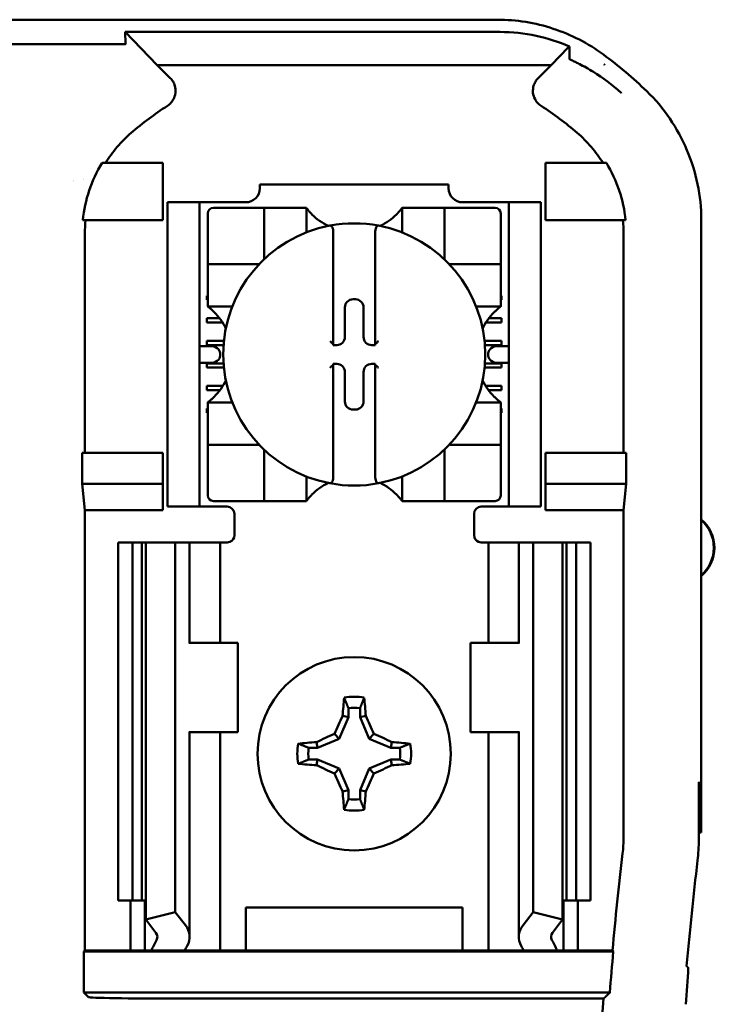
# Model space of a CAD drawing. Units: inches. Extents: x 3 to 151, y 2 to 117.
# Drawn here: x 76 to 77, y 64 to 65 of the extents above; entities that cross this region are included whole.
import ezdxf

# ---------------------------------------------------------------- set-up
doc = ezdxf.new("R2010")
doc.units = ezdxf.units.IN
doc.header["$LTSCALE"] = 7
doc.header["$MEASUREMENT"] = 0
doc.layers.add('Visible (ANSI)', color=7, linetype='Continuous', lineweight=50)

msp = doc.modelspace()

# ---------------------------------------------------------------- linework, layer by layer
at = {"layer": 'Visible (ANSI)'}
for p, q in [((74.3965, 65.2825), (76.5468, 65.2825)), ((76.0272, 65.2488), (76.0263, 65.2654)), ((76.5504, 65.2654), (76.0263, 65.2654)), ((76.0263, 65.2654), (76.0713, 65.2192)), ((76.023, 65.2481), (75.7952, 65.2481)), ((76.6219, 65.2192), (76.6457, 65.2435)), ((76.0713, 65.2192), (76.6219, 65.2192)), ((76.0713, 65.2192), (76.0896, 65.2009)), ((76.6036, 65.2009), (76.6219, 65.2192)), ((76.6958, 65.2199), (76.6958, 65.2199)), ((76.6966, 65.2199), (76.6958, 65.2199)), ((76.6966, 65.2193), (76.6966, 65.2199)), ((76.0791, 65.0825), (75.9943, 65.0825)), ((76.0791, 65.0025), (76.0791, 65.0825)), ((76.6141, 65.0825), (76.699, 65.0825)), ((76.6141, 65.0025), (76.6141, 65.0825)), ((76.2147, 65.0525), (76.4785, 65.0525)), ((76.2147, 65.0525), (76.2147, 65.0472)), ((76.4785, 65.0472), (76.4785, 65.0525)), ((76.0856, 65.0175), (76.0856, 65.0275)), ((76.1306, 65.0275), (76.0856, 65.0275)), ((76.1306, 65.0275), (76.1306, 65.0175)), ((76.1406, 65.0275), (76.1306, 65.0275)), ((76.195, 65.0275), (76.1406, 65.0275)), ((76.5526, 65.0275), (76.4982, 65.0275)), ((76.5626, 65.0275), (76.5526, 65.0275)), ((76.5626, 65.0175), (76.5626, 65.0275)), ((76.6076, 65.0275), (76.5626, 65.0275)), ((76.6076, 65.0275), (76.6076, 65.0175)), ((76.0856, 65.0175), (76.0856, 64.6125)), ((76.1306, 65.0175), (76.1306, 64.6125)), ((76.1419, 65.0119), (76.1419, 64.9489)), ((76.2128, 65.0197), (76.1498, 65.0197)), ((76.2128, 65.0197), (76.2206, 65.0197)), ((76.2206, 64.9489), (76.2206, 65.0197)), ((76.2285, 65.0197), (76.2206, 65.0197)), ((76.2285, 65.0197), (76.2718, 65.0197)), ((76.2797, 65.0197), (76.2718, 65.0197)), ((76.2797, 65.0197), (76.2797, 64.9854)), ((76.4136, 64.9854), (76.4136, 65.0197)), ((76.4136, 65.0197), (76.4214, 65.0197)), ((76.4214, 65.0197), (76.4647, 65.0197)), ((76.4726, 65.0197), (76.4647, 65.0197)), ((76.4726, 65.0197), (76.4726, 64.9489)), ((76.4726, 65.0197), (76.4805, 65.0197)), ((76.5435, 65.0197), (76.4805, 65.0197)), ((76.5513, 64.9489), (76.5513, 65.0119)), ((76.5626, 65.0175), (76.5626, 64.6125)), ((76.6076, 65.0175), (76.6076, 64.6125)), ((75.9674, 65.0025), (76.0791, 65.0025)), ((76.7259, 65.0025), (76.6141, 65.0025)), ((76.8316, 65.0031), (76.8316, 64.1475)), ((75.9702, 64.9838), (75.9702, 64.6775)), ((76.3171, 64.9869), (76.3171, 64.8296)), ((76.3761, 64.8296), (76.3761, 64.9869)), ((76.723, 64.6775), (76.723, 64.9838)), ((76.1419, 64.941), (76.1419, 64.9489)), ((76.5513, 64.9489), (76.5513, 64.941)), ((76.1419, 64.941), (76.2128, 64.941)), ((76.1419, 64.941), (76.1419, 64.9331)), ((76.1419, 64.8898), (76.1419, 64.9331)), ((76.4805, 64.941), (76.5513, 64.941)), ((76.5513, 64.9331), (76.5513, 64.941)), ((76.5513, 64.9331), (76.5513, 64.8898)), ((76.1406, 64.897), (76.1419, 64.897)), ((76.1406, 64.8911), (76.1406, 64.897)), ((76.1419, 64.8911), (76.1406, 64.8911)), ((76.1419, 64.8819), (76.1419, 64.8898)), ((76.345, 64.892), (76.3483, 64.892)), ((76.5513, 64.897), (76.5526, 64.897)), ((76.5526, 64.8911), (76.5513, 64.8911)), ((76.5513, 64.8819), (76.5513, 64.8898)), ((76.5526, 64.897), (76.5526, 64.8911)), ((76.1762, 64.8819), (76.1419, 64.8819)), ((76.3336, 64.8395), (76.3336, 64.8806)), ((76.3597, 64.8806), (76.3597, 64.8395)), ((76.5513, 64.8819), (76.517, 64.8819)), ((76.1406, 64.8655), (76.1584, 64.8655)), ((76.1406, 64.8596), (76.1406, 64.8655)), ((76.1625, 64.8596), (76.1406, 64.8596)), ((76.5526, 64.8596), (76.5308, 64.8596)), ((76.5348, 64.8655), (76.5526, 64.8655)), ((76.5526, 64.8655), (76.5526, 64.8596)), ((76.1406, 64.834), (76.1645, 64.834)), ((76.1406, 64.8281), (76.1406, 64.834)), ((76.5287, 64.834), (76.5526, 64.834)), ((76.5526, 64.834), (76.5526, 64.8281)), ((76.1451, 64.8268), (76.1306, 64.8268)), ((76.164, 64.8281), (76.1406, 64.8281)), ((76.3171, 64.8296), (76.3171, 64.8281)), ((76.3171, 64.8281), (76.3222, 64.8281)), ((76.3711, 64.8281), (76.3761, 64.8281)), ((76.3761, 64.8281), (76.3761, 64.8296)), ((76.5526, 64.8281), (76.5292, 64.8281)), ((76.5626, 64.8268), (76.5481, 64.8268)), ((76.1593, 64.8168), (76.1593, 64.8132)), ((76.534, 64.8132), (76.534, 64.8168)), ((76.1306, 64.8032), (76.1451, 64.8032)), ((76.1406, 64.8025), (76.164, 64.8025)), ((76.1406, 64.7966), (76.1406, 64.8025)), ((76.1645, 64.7966), (76.1406, 64.7966)), ((76.3171, 64.802), (76.3171, 64.8004)), ((76.3222, 64.802), (76.3171, 64.802)), ((76.3171, 64.8004), (76.3171, 64.6432)), ((76.3336, 64.7494), (76.3336, 64.7906)), ((76.3597, 64.7906), (76.3597, 64.7494)), ((76.3761, 64.802), (76.3711, 64.802)), ((76.3761, 64.8004), (76.3761, 64.802)), ((76.3761, 64.6432), (76.3761, 64.8004)), ((76.5526, 64.7966), (76.5288, 64.7966)), ((76.5293, 64.8025), (76.5526, 64.8025)), ((76.5481, 64.8032), (76.5626, 64.8032)), ((76.5526, 64.8025), (76.5526, 64.7966)), ((76.1406, 64.771), (76.1629, 64.771)), ((76.1406, 64.7651), (76.1406, 64.771)), ((76.1589, 64.7651), (76.1406, 64.7651)), ((76.5304, 64.771), (76.5526, 64.771)), ((76.5526, 64.7651), (76.5344, 64.7651)), ((76.5526, 64.771), (76.5526, 64.7651)), ((76.1406, 64.7395), (76.1419, 64.7395)), ((76.1406, 64.7336), (76.1406, 64.7395)), ((76.1419, 64.7481), (76.1762, 64.7481)), ((76.1419, 64.7481), (76.1419, 64.7402)), ((76.1419, 64.6969), (76.1419, 64.7402)), ((76.3483, 64.738), (76.345, 64.738)), ((76.517, 64.7481), (76.5513, 64.7481)), ((76.5513, 64.7481), (76.5513, 64.7402)), ((76.5513, 64.7402), (76.5513, 64.6969)), ((76.5513, 64.7395), (76.5526, 64.7395)), ((76.5526, 64.7395), (76.5526, 64.7336)), ((76.1419, 64.7336), (76.1406, 64.7336)), ((76.5526, 64.7336), (76.5513, 64.7336)), ((76.1419, 64.6969), (76.1419, 64.689)), ((76.5513, 64.689), (76.5513, 64.6969)), ((76.2128, 64.689), (76.1419, 64.689)), ((76.1419, 64.6812), (76.1419, 64.689)), ((76.1419, 64.6812), (76.1419, 64.6182)), ((76.2206, 64.6103), (76.2206, 64.6812)), ((76.4726, 64.6812), (76.4726, 64.6103)), ((76.5513, 64.689), (76.4805, 64.689)), ((76.5513, 64.689), (76.5513, 64.6812)), ((76.5513, 64.6182), (76.5513, 64.6812)), ((75.9665, 64.6345), (75.9665, 64.6775)), ((76.0791, 64.6775), (75.9665, 64.6775)), ((76.0791, 64.6345), (76.0791, 64.6775)), ((76.6141, 64.6345), (76.6141, 64.6775)), ((76.6141, 64.6775), (76.7267, 64.6775)), ((76.7267, 64.6775), (76.7267, 64.6345)), ((76.2797, 64.6446), (76.2797, 64.6103)), ((76.4136, 64.6103), (76.4136, 64.6446)), ((75.9702, 64.5975), (75.9665, 64.6345)), ((75.9665, 64.6345), (76.0791, 64.6345)), ((76.0791, 64.5975), (76.0791, 64.6345)), ((76.7267, 64.6345), (76.6141, 64.6345)), ((76.6141, 64.5975), (76.6141, 64.6345)), ((76.7267, 64.6345), (76.723, 64.5975)), ((76.0856, 64.6025), (76.0856, 64.6125)), ((76.1306, 64.6125), (76.1306, 64.6025)), ((76.5626, 64.6025), (76.5626, 64.6125)), ((76.6076, 64.6125), (76.6076, 64.6025)), ((76.0791, 64.5975), (75.9702, 64.5975)), ((75.9702, 63.9825), (75.9702, 64.5975)), ((76.0856, 64.6025), (76.1306, 64.6025)), ((76.1306, 64.6025), (76.1406, 64.6025)), ((76.1691, 64.6025), (76.1406, 64.6025)), ((76.1498, 64.6103), (76.2128, 64.6103)), ((76.2206, 64.6103), (76.2128, 64.6103)), ((76.2206, 64.6103), (76.2285, 64.6103)), ((76.2718, 64.6103), (76.2285, 64.6103)), ((76.2797, 64.6103), (76.2718, 64.6103)), ((76.4136, 64.6103), (76.4214, 64.6103)), ((76.4647, 64.6103), (76.4214, 64.6103)), ((76.4647, 64.6103), (76.4726, 64.6103)), ((76.4805, 64.6103), (76.4726, 64.6103)), ((76.4805, 64.6103), (76.5435, 64.6103)), ((76.5241, 64.6025), (76.5526, 64.6025)), ((76.5526, 64.6025), (76.5626, 64.6025)), ((76.5626, 64.6025), (76.6076, 64.6025)), ((76.723, 64.5975), (76.6141, 64.5975)), ((76.723, 64.14), (76.723, 64.5975)), ((76.1791, 64.5925), (76.1791, 64.5625)), ((76.5141, 64.5625), (76.5141, 64.5925)), ((76.0166, 64.5525), (76.0366, 64.5525)), ((76.0166, 64.5525), (76.0166, 64.0525)), ((76.0366, 64.5525), (76.0498, 64.5525)), ((76.0366, 64.5525), (76.0366, 64.0525)), ((76.0555, 64.5525), (76.0498, 64.5525)), ((76.0498, 64.5525), (76.0498, 64.0525)), ((76.0555, 64.5525), (76.0555, 64.0258)), ((76.0555, 64.5525), (76.0966, 64.5525)), ((76.0966, 64.5525), (76.0966, 64.0363)), ((76.0966, 64.5525), (76.1106, 64.5525)), ((76.1166, 64.5525), (76.1106, 64.5525)), ((76.1166, 64.5525), (76.1422, 64.5525)), ((76.1166, 64.4125), (76.1166, 64.5525)), ((76.1591, 64.5525), (76.1422, 64.5525)), ((76.1591, 64.5525), (76.1691, 64.5525)), ((76.1591, 64.4125), (76.1591, 64.5525)), ((76.5341, 64.5525), (76.5241, 64.5525)), ((76.5341, 64.5525), (76.5511, 64.5525)), ((76.5341, 64.5525), (76.5341, 64.4125)), ((76.5766, 64.5525), (76.5511, 64.5525)), ((76.5766, 64.5525), (76.5826, 64.5525)), ((76.5766, 64.5525), (76.5766, 64.4125)), ((76.5966, 64.5525), (76.5826, 64.5525)), ((76.5966, 64.5525), (76.5966, 64.0363)), ((76.6378, 64.5525), (76.5966, 64.5525)), ((76.6435, 64.5525), (76.6378, 64.5525)), ((76.6378, 64.5525), (76.6378, 64.0258)), ((76.6435, 64.5525), (76.6566, 64.5525)), ((76.6435, 64.5525), (76.6435, 64.0525)), ((76.6566, 64.5525), (76.6766, 64.5525)), ((76.6566, 64.5525), (76.6566, 64.0525)), ((76.6766, 64.5525), (76.6766, 64.0525)), ((76.1169, 64.4125), (76.1156, 64.4125)), ((76.1841, 64.4125), (76.1169, 64.4125)), ((76.1841, 64.2875), (76.1841, 64.4125)), ((76.5091, 64.4125), (76.5764, 64.4125)), ((76.5091, 64.4125), (76.5091, 64.2875)), ((76.5776, 64.4125), (76.5764, 64.4125)), ((76.3384, 64.3087), (76.3305, 64.3102)), ((76.3384, 64.3211), (76.3384, 64.3087)), ((76.3548, 64.3087), (76.3548, 64.3211)), ((76.3548, 64.3087), (76.3628, 64.3102)), ((76.3384, 64.3087), (76.3258, 64.2783)), ((76.3674, 64.2783), (76.3548, 64.3087)), ((76.1156, 64.2875), (76.1169, 64.2875)), ((76.1166, 64.0017), (76.1166, 64.2875)), ((76.1169, 64.2875), (76.1841, 64.2875)), ((76.1591, 63.9825), (76.1591, 64.2875)), ((76.3258, 64.2783), (76.319, 64.2851)), ((76.3674, 64.2783), (76.3742, 64.2851)), ((76.5764, 64.2875), (76.5091, 64.2875)), ((76.5341, 64.2875), (76.5341, 63.9825)), ((76.5764, 64.2875), (76.5776, 64.2875)), ((76.5766, 64.2875), (76.5766, 64.0017)), ((76.2955, 64.2657), (76.2939, 64.2737)), ((76.3258, 64.2783), (76.2955, 64.2657)), ((76.3978, 64.2657), (76.3674, 64.2783)), ((76.3978, 64.2657), (76.3993, 64.2737)), ((76.2955, 64.2657), (76.283, 64.2657)), ((76.4102, 64.2657), (76.3978, 64.2657)), ((76.283, 64.2493), (76.2955, 64.2493)), ((76.2955, 64.2493), (76.2939, 64.2413)), ((76.2955, 64.2493), (76.3258, 64.2367)), ((76.3674, 64.2367), (76.3978, 64.2493)), ((76.3978, 64.2493), (76.4102, 64.2493)), ((76.3978, 64.2493), (76.3993, 64.2413)), ((76.3258, 64.2367), (76.319, 64.2299)), ((76.3258, 64.2367), (76.3384, 64.2064)), ((76.3548, 64.2064), (76.3674, 64.2367)), ((76.3674, 64.2367), (76.3742, 64.2299)), ((76.8282, 64.1376), (76.8282, 64.2175)), ((76.8282, 64.2175), (76.8288, 64.2175)), ((76.8288, 64.2175), (76.83, 64.1475)), ((76.3384, 64.2064), (76.3305, 64.2048)), ((76.3384, 64.2064), (76.3384, 64.1939)), ((76.3548, 64.1939), (76.3548, 64.2064)), ((76.3548, 64.2064), (76.3628, 64.2048)), ((76.83, 64.1475), (76.8282, 64.1475)), ((76.83, 64.1475), (76.8316, 64.1475)), ((76.0366, 64.0525), (76.0166, 64.0525)), ((76.0341, 63.9825), (76.0341, 64.0525)), ((76.0498, 64.0525), (76.0366, 64.0525)), ((76.0498, 64.0525), (76.0555, 64.0525)), ((76.0541, 63.9825), (76.0541, 64.0525)), ((76.6378, 64.0525), (76.6435, 64.0525)), ((76.6391, 64.0525), (76.6391, 63.9825)), ((76.6566, 64.0525), (76.6435, 64.0525)), ((76.6766, 64.0525), (76.6566, 64.0525)), ((76.6591, 64.0525), (76.6591, 63.9825)), ((76.0555, 64.0258), (76.0966, 64.0363)), ((76.0966, 64.0363), (76.1106, 64.018)), ((76.1951, 63.9825), (76.1951, 64.0425)), ((76.1951, 64.0425), (76.4981, 64.0425)), ((76.4981, 64.0425), (76.4981, 63.9825)), ((76.5826, 64.018), (76.5966, 64.0363)), ((76.5966, 64.0363), (76.6378, 64.0258)), ((76.0695, 64.0075), (76.0555, 64.0258)), ((76.6378, 64.0258), (76.6238, 64.0075)), ((75.9689, 63.9812), (75.9702, 63.9825)), ((75.9689, 63.9812), (76.7088, 63.9812)), ((75.9689, 63.9238), (75.9689, 63.9812)), ((75.9702, 63.9825), (76.0341, 63.9825)), ((76.0341, 63.9825), (76.0541, 63.9825)), ((76.0541, 63.9825), (76.0631, 63.9825)), ((76.1096, 63.9825), (76.0631, 63.9825)), ((76.1422, 63.9825), (76.1096, 63.9825)), ((76.1422, 63.9825), (76.1591, 63.9825)), ((76.1729, 63.9825), (76.1591, 63.9825)), ((76.1729, 63.9825), (76.1951, 63.9825)), ((76.1951, 63.9825), (76.4981, 63.9825)), ((76.4981, 63.9825), (76.5204, 63.9825)), ((76.5204, 63.9825), (76.5341, 63.9825)), ((76.5511, 63.9825), (76.5341, 63.9825)), ((76.5511, 63.9825), (76.5836, 63.9825)), ((76.6301, 63.9825), (76.5836, 63.9825)), ((76.6391, 63.9825), (76.6301, 63.9825)), ((76.6591, 63.9825), (76.6391, 63.9825)), ((76.6591, 63.9825), (76.7076, 63.9825)), ((76.7076, 63.9825), (76.7088, 63.9812)), ((76.7039, 63.9238), (75.9689, 63.9238)), ((75.9751, 63.9176), (75.9689, 63.9238)), ((76.6948, 63.9154), (76.1001, 63.9154))]:
    msp.add_line(p, q, dxfattribs=at)
msp.add_circle((76.3466, 64.2575), 0.135, dxfattribs=at)
for centre, radius, start, end in [((76.3466, 64.7603), 0.5878, 45.9222, 53.6676), ((76.3466, 64.7603), 0.4793, 123.0051, 130.583), ((76.3466, 64.7603), 0.4793, 49.417, 56.9949), ((75.9448, 65.1349), 0.078, 277.1339, 277.1407), ((75.9448, 65.1349), 0.078, 287.0903, 287.2693), ((76.195, 65.0472), 0.0197, 270, 0), ((76.4982, 65.0472), 0.0197, 180, 270), ((76.1498, 65.0119), 0.00787, 90, 180), ((76.3466, 65.0699), 0.0837, 225.0991, 244.407), ((76.3466, 65.0699), 0.0837, 295.593, 314.9009), ((76.5435, 65.0119), 0.00787, 0, 90), ((76.3466, 64.815), 0.1831, 79.3512, 100.6488), ((76.3466, 64.815), 0.1831, 100.6488, 259.3512), ((76.3466, 64.815), 0.1831, 280.6488, 79.3512), ((76.2128, 64.9489), 0.00787, 351.9277, 0), ((76.4805, 64.9489), 0.00787, 180, 188.0723), ((76.2128, 64.9489), 0.00787, 270, 278.0723), ((76.4805, 64.9489), 0.00787, 261.9277, 270), ((76.0917, 64.815), 0.0837, 25.593, 44.9009), ((76.6015, 64.815), 0.0837, 135.0991, 154.407), ((76.0917, 64.815), 0.0837, 315.0991, 334.407), ((76.6015, 64.815), 0.0837, 205.593, 224.9009), ((76.2128, 64.6812), 0.00787, 81.9277, 90), ((76.2128, 64.6812), 0.00787, 0, 8.0723), ((76.4805, 64.6812), 0.00787, 171.9277, 180), ((76.4805, 64.6812), 0.00787, 90, 98.0723), ((76.3466, 64.5601), 0.0837, 115.593, 134.9009), ((76.3466, 64.815), 0.1831, 259.3512, 280.6488), ((76.3466, 64.5601), 0.0837, 45.0991, 64.407), ((76.1498, 64.6182), 0.00787, 180, 270), ((76.5435, 64.6182), 0.00787, 270, 0), ((76.1691, 64.5925), 0.01, 0, 90), ((76.5241, 64.5925), 0.01, 90, 180), ((76.7979, 64.5451), 0.052, 310.4731, 49.5269), ((76.7979, 64.5451), 0.0513, 311.1101, 48.8899), ((76.1691, 64.5625), 0.01, 292.0243, 0), ((76.5241, 64.5625), 0.01, 180, 247.9757), ((76.3466, 64.2575), 0.0795, 79.8408, 100.1592), ((76.3466, 64.2575), 0.0642, 82.6326, 97.3674), ((76.3466, 64.2575), 0.0795, 169.8408, 190.1592), ((76.3466, 64.2575), 0.0795, 349.8408, 10.1592), ((76.3466, 64.2575), 0.0642, 172.6326, 187.3674), ((76.3466, 64.2575), 0.0642, 352.6326, 7.3674), ((76.3466, 64.2575), 0.0642, 262.6326, 277.3674), ((76.3466, 64.2575), 0.0795, 259.8408, 280.1592), ((76.538, 64.14), 0.185, 353.2752, 359.999), ((76.5782, 64.1376), 0.25, 353.2496, 359.999), ((81.8166, 63.5175), 5.1302, 173.2743, 174.7995), ((81.8166, 63.5175), 5.025, 173.2487, 174.9376), ((81.8166, 63.5175), 5.1289, 174.8129, 175.4563), ((81.8166, 63.5175), 5.1372, 175.5574, 184.4426)]:
    msp.add_arc(centre, radius, start, end, dxfattribs=at)
for centre, major_axis, ratio, start_param, end_param in [((76.2087, 65.0046), (-0.2311, -0.0707), 0.834602, 5.942273, 6.033318), ((76.4808, 65.0048), (-0.2354, 0.069), 0.829175, 3.380126, 3.470466), ((76.345, 64.8806), (-0.00808, 0.00808), 0.998783, 5.498396, 7.067974), ((76.3482, 64.8806), (0.00808, 0.00808), 0.998783, 5.498396, 7.067974), ((76.3222, 64.8395), (0.00808, -0.00808), 0.998783, 5.498396, 7.067974), ((76.3711, 64.8395), (-0.00808, -0.00808), 0.998783, 5.498396, 7.067974), ((76.1451, 64.8168), (-0.0141, 0), 0.707107, 3.141593, 4.712389), ((76.3132, 64.8296), (-0.00394, 0), 0.0349, 3.141593, 3.217906), ((76.3801, 64.8296), (-0.00394, 0), 0.0349, 6.206872, 6.283185), ((76.5481, 64.8168), (-0.0141, 0), 0.707107, 4.712389, 6.283185), ((76.1451, 64.8132), (-0.0141, 0), 0.707107, 1.570796, 3.141593), ((76.5481, 64.8132), (-0.0141, 0), 0.707107, 0, 1.570796), ((76.3132, 64.8004), (-0.00394, 0), 0.0349, 3.065279, 3.141592), ((76.3222, 64.7905), (0.00808, 0.00808), 0.998783, 5.498396, 7.067974), ((76.3711, 64.7905), (-0.00808, 0.00808), 0.998783, 5.498396, 7.067974), ((76.3801, 64.8004), (-0.00394, 0), 0.0349, 0, 0.076314), ((76.345, 64.7494), (-0.00808, -0.00808), 0.998783, 5.498396, 7.067974), ((76.3482, 64.7494), (0.00808, -0.00808), 0.998783, 5.498396, 7.067974), ((76.355, 64.2575), (0, 0.1508), 0.173648, 1.025501, 1.21363), ((76.3382, 64.2575), (0, -0.1508), 0.173648, 1.927963, 2.116092), ((76.3374, 64.2613), (0.0577, 0.1392), 0.173648, 1.284722, 1.471568), ((76.3559, 64.2613), (0.0577, -0.1392), 0.173648, 1.670024, 1.85687), ((76.3428, 64.2668), (0.1392, 0.0577), 0.173648, 1.670024, 1.85687), ((76.3504, 64.2668), (0.1392, -0.0577), 0.173648, 1.284722, 1.471568), ((76.3466, 64.2491), (0.1508, 0), 0.173648, 1.927963, 2.116092), ((76.3466, 64.2491), (0.1508, 0), 0.173648, 1.025501, 1.21363), ((76.3466, 64.2659), (-0.1508, 0), 0.173648, 1.025501, 1.21363), ((76.3428, 64.2483), (-0.1392, 0.0577), 0.173648, 1.284722, 1.471568), ((76.3504, 64.2483), (-0.1392, -0.0577), 0.173648, 1.670024, 1.85687), ((76.3466, 64.2659), (-0.1508, 0), 0.173648, 1.927963, 2.116092), ((76.3374, 64.2537), (-0.0577, 0.1392), 0.173648, 1.670024, 1.85687), ((76.3559, 64.2537), (-0.0577, -0.1392), 0.173648, 1.284722, 1.471568), ((76.355, 64.2575), (0, 0.1508), 0.173648, 1.927963, 2.116092), ((76.3382, 64.2575), (0, -0.1508), 0.173648, 1.025501, 1.21363), ((76.0466, 64.0017), (-0.025, 0), 0.57735, 2.822214, 3.558114), ((76.0466, 64.0017), (-0.07, 0), 0.57735, 2.822214, 3.558114), ((76.6466, 64.0017), (-0.07, 0), 0.57735, 5.866664, 6.602564), ((76.6466, 64.0017), (-0.025, 0), 0.57735, 5.866664, 6.602564), ((76.3752, 63.9389), (-0.3211, 0), 0.57735, 5.963807, 6.045969), ((76.3181, 63.9389), (-0.3211, 0), 0.57735, 3.378809, 3.460971), ((76.4555, 63.94), (-0.3562, 0), 0.5, 6.004286, 6.041949), ((76.2377, 63.94), (0.3562, 0), 0.5, 0.241236, 0.278899), ((86.6317, 63.6043), (-9.8307, 0), 0.71325, 6.232659, 6.239922), ((76.1001, 63.9176), (-0.125, 0), 0.017455, 0.017453, 1.570796)]:
    msp.add_ellipse(centre, major_axis=major_axis, ratio=ratio, start_param=start_param, end_param=end_param, dxfattribs=at)
for points, knots in [([(76.6949, 65.2339), (76.6736, 65.2496), (76.6498, 65.2617), (76.5996, 65.2782), (76.5732, 65.2825), (76.5468, 65.2825)], [0, 0, 0, 0, 0.2013159, 0.2013159, 0.402632, 0.402632, 0.402632, 0.402632]), ([(76.5504, 65.2654), (76.5675, 65.2654), (76.5844, 65.2635), (76.6172, 65.2565), (76.6329, 65.2514), (76.6476, 65.2451)], [0, 0, 0, 0, 0.130315, 0.130315, 0.2608629, 0.2608629, 0.2608629, 0.2608629]), ([(76.0272, 65.2488), (76.0272, 65.2486), (76.027, 65.2484), (76.0262, 65.2483), (76.0259, 65.2482), (76.0255, 65.2482), (76.0248, 65.2482), (76.0246, 65.2482), (76.0243, 65.2482), (76.024, 65.2481), (76.0238, 65.2481), (76.0237, 65.2481), (76.0235, 65.2481), (76.0234, 65.2481), (76.0232, 65.2481), (76.023, 65.2481)], [0, 0, 0, 0, 0.05460002, 0.05460002, 0.05460002, 0.07314563, 0.07314563, 0.07314563, 0.07989653, 0.07989653, 0.07989653, 0.08268704, 0.08268704, 0.08268704, 0.08528749, 0.08528749, 0.08528749, 0.08528749]), ([(76.6476, 65.2451), (76.6472, 65.2449), (76.6469, 65.2446), (76.6463, 65.2441), (76.646, 65.2438), (76.6457, 65.2435)], [-0.007297079, -0.007297079, -0.007297079, -0.007297079, -0.003966297, -0.003966297, 0, 0, 0, 0]), ([(76.6476, 65.2451), (76.6475, 65.2422), (76.6475, 65.2394), (76.6474, 65.2337), (76.6474, 65.2308), (76.6473, 65.2279)], [0.000211, 0.000211, 0.000211, 0.000211, 0.893646, 0.893646, 1.787137, 1.787137, 1.787137, 1.787137]), ([(76.6473, 65.2279), (76.6473, 65.2279), (76.6473, 65.2278), (76.6473, 65.2278), (76.6473, 65.2278), (76.6473, 65.2277), (76.6474, 65.2277), (76.6474, 65.2276), (76.6474, 65.2275), (76.6475, 65.2274), (76.6476, 65.2273), (76.6479, 65.2272), (76.6479, 65.2271), (76.648, 65.2271)], [-0.05523216, -0.05523216, -0.05523216, -0.05523216, -0.04702791, -0.04702791, -0.03910408, -0.03910408, -0.027799, -0.027799, -0.01507355, -0.01507355, -0.0045364, -0.0045364, 0, 0, 0, 0]), ([(76.648, 65.2271), (76.6483, 65.227), (76.6485, 65.2268), (76.6493, 65.2265), (76.6497, 65.2262), (76.6505, 65.2259)], [-0.01943062, -0.01943062, -0.01943062, -0.01943062, -0.0098683, -0.0098683, -0.00064635, -0.00064635, -0.00064635, -0.00064635]), ([(76.6505, 65.2259), (76.6521, 65.2251), (76.6537, 65.2244), (76.6569, 65.2228), (76.6586, 65.222), (76.6603, 65.2211)], [0.00148933, 0.00148933, 0.00148933, 0.00148933, 0.0237134, 0.0237134, 0.04708724, 0.04708724, 0.04708724, 0.04708724]), ([(76.6608, 65.2209), (76.6675, 65.2175), (76.6741, 65.2138), (76.6808, 65.2096), (76.6938, 65.2015), (76.707, 65.1919), (76.7196, 65.1802), (76.7197, 65.1802), (76.7198, 65.1801), (76.7199, 65.18)], [-0.271184, -0.271184, -0.271184, -0.271184, -0.1784833, -0.1784833, -0.1784833, 0, 0, 0, 0.0011653, 0.0011653, 0.0011653, 0.0011653]), ([(76.6966, 65.2193), (76.6965, 65.2194), (76.6964, 65.2195), (76.6961, 65.2197), (76.696, 65.2198), (76.6958, 65.2199)], [-0.002476996, -0.002476996, -0.002476996, -0.002476996, -0.001247224, -0.001247224, 0, 0, 0, 0]), ([(76.0856, 65.1623), (76.0873, 65.1634), (76.0889, 65.1648), (76.0917, 65.1679), (76.093, 65.1696), (76.0951, 65.1735), (76.0964, 65.1766), (76.0971, 65.1838), (76.0968, 65.1871), (76.0954, 65.1922), (76.0945, 65.1942), (76.0924, 65.1978), (76.0911, 65.1994), (76.0896, 65.2009)], [-0.1431382, -0.1431382, -0.1431382, -0.1431382, -0.1153313, -0.1153313, -0.0875311, -0.0875311, -0.0564948, -0.0564948, -0.0318749, -0.0318749, -0.0159401, -0.0159401, 0, 0, 0, 0]), ([(76.6036, 65.2009), (76.6021, 65.1994), (76.6009, 65.1977), (76.5987, 65.1941), (76.5979, 65.1922), (76.5967, 65.1879), (76.596, 65.1846), (76.5968, 65.1774), (76.5977, 65.1743), (76.6003, 65.1696), (76.6015, 65.1678), (76.6043, 65.1648), (76.6059, 65.1634), (76.6077, 65.1623)], [-0.1431399, -0.1431399, -0.1431399, -0.1431399, -0.1153322, -0.1153322, -0.0875314, -0.0875314, -0.0564948, -0.0564948, -0.031875, -0.031875, -0.0159401, -0.0159401, 0, 0, 0, 0]), ([(76.8316, 65.0031), (76.8316, 65.0197), (76.8299, 65.0364), (76.8231, 65.069), (76.8181, 65.085), (76.8051, 65.1158), (76.7971, 65.1305), (76.7783, 65.1582), (76.7675, 65.171), (76.7555, 65.1826)], [0, 0, 0, 0, 0.1270354, 0.1270354, 0.2540546, 0.2540546, 0.3813474, 0.3813474, 0.508659, 0.508659, 0.508659, 0.508659]), ([(76.0348, 65.1243), (76.0279, 65.1184), (76.0214, 65.1118), (76.0094, 65.0978), (76.0039, 65.0904), (75.999, 65.0825)], [0, 0, 0, 0, 0.0699364, 0.0699364, 0.1404991, 0.1404991, 0.1404991, 0.1404991]), ([(76.6943, 65.0825), (76.6894, 65.0903), (76.6839, 65.0977), (76.6719, 65.1118), (76.6654, 65.1183), (76.6584, 65.1243)], [0.0009169, 0.0009169, 0.0009169, 0.0009169, 0.0710259, 0.0710259, 0.1414156, 0.1414156, 0.1414156, 0.1414156]), ([(75.9943, 65.0825), (75.9868, 65.0704), (75.9808, 65.0574), (75.9717, 65.0305), (75.9687, 65.0166), (75.9674, 65.0025)], [0.0002951, 0.0002951, 0.0002951, 0.0002951, 0.1086254, 0.1086254, 0.2165058, 0.2165058, 0.2165058, 0.2165058]), ([(76.7259, 65.0025), (76.7245, 65.0166), (76.7215, 65.0305), (76.7125, 65.0574), (76.7064, 65.0704), (76.699, 65.0825)], [0.0000963, 0.0000963, 0.0000963, 0.0000963, 0.1079758, 0.1079758, 0.2163051, 0.2163051, 0.2163051, 0.2163051]), ([(76.2876, 65.0107), (76.2865, 65.0117), (76.2854, 65.0129), (76.2833, 65.0152), (76.2823, 65.0164), (76.2811, 65.018), (76.2806, 65.0186), (76.2801, 65.0192), (76.2799, 65.0194), (76.2797, 65.0197), (76.2797, 65.0197), (76.2797, 65.0197)], [-0.03831228, -0.03831228, -0.03831228, -0.03831228, -0.02676761, -0.02676761, -0.01522294, -0.01522294, -0.00761147, -0.00761147, -0.00380574, -0.00380574, 0, 0, 0, 0]), ([(76.4136, 65.0197), (76.4136, 65.0197), (76.4135, 65.0197), (76.4133, 65.0194), (76.4132, 65.0192), (76.4127, 65.0186), (76.4122, 65.018), (76.4109, 65.0164), (76.41, 65.0152), (76.4079, 65.0129), (76.4068, 65.0117), (76.4057, 65.0107)], [-0.14757636, -0.14757636, -0.14757636, -0.14757636, -0.14377063, -0.14377063, -0.13996489, -0.13996489, -0.13235342, -0.13235342, -0.12080875, -0.12080875, -0.10926408, -0.10926408, -0.10926408, -0.10926408]), ([(76.3128, 64.9949), (76.3129, 64.9949), (76.313, 64.995), (76.3132, 64.995), (76.3133, 64.995), (76.3135, 64.9949), (76.3139, 64.9948), (76.3141, 64.9947), (76.3148, 64.9943), (76.3152, 64.9938), (76.316, 64.9926), (76.3164, 64.9916), (76.3169, 64.9896), (76.3171, 64.9881), (76.3171, 64.9869)], [0.09360857, 0.09360857, 0.09360857, 0.09360857, 0.09447958, 0.09447958, 0.09447958, 0.09583923, 0.09583923, 0.09736703, 0.09736703, 0.10168327, 0.10168327, 0.10831977, 0.10831977, 0.11777155, 0.11777155, 0.11777155, 0.11777155]), ([(76.3805, 64.9949), (76.3803, 64.9949), (76.3802, 64.995), (76.3801, 64.995), (76.3799, 64.995), (76.3797, 64.9949), (76.3793, 64.9948), (76.3791, 64.9947), (76.3785, 64.9943), (76.378, 64.9938), (76.3772, 64.9926), (76.3769, 64.9916), (76.3763, 64.9896), (76.3761, 64.9881), (76.3761, 64.9869)], [-0.00087101, -0.00087101, -0.00087101, -0.00087101, 0, 0, 0, 0.00135965, 0.00135965, 0.00288745, 0.00288745, 0.00720369, 0.00720369, 0.0138402, 0.0138402, 0.02329198, 0.02329198, 0.02329198, 0.02329198]), ([(76.1419, 64.8819), (76.1419, 64.8819), (76.142, 64.8819), (76.1422, 64.8817), (76.1424, 64.8816), (76.1431, 64.8811), (76.1437, 64.8806), (76.1453, 64.8793), (76.1464, 64.8783), (76.1487, 64.8763), (76.1499, 64.8751), (76.151, 64.8741)], [-0.14756864, -0.14756864, -0.14756864, -0.14756864, -0.1437629, -0.1437629, -0.13995717, -0.13995717, -0.1323457, -0.1323457, -0.12080103, -0.12080103, -0.10925636, -0.10925636, -0.10925636, -0.10925636]), ([(76.5423, 64.8741), (76.5434, 64.8751), (76.5445, 64.8763), (76.5469, 64.8783), (76.548, 64.8793), (76.5496, 64.8806), (76.5502, 64.8811), (76.5509, 64.8816), (76.551, 64.8817), (76.5513, 64.8819), (76.5513, 64.8819), (76.5513, 64.8819)], [0.10925636, 0.10925636, 0.10925636, 0.10925636, 0.12080103, 0.12080103, 0.1323457, 0.1323457, 0.13995717, 0.13995717, 0.1437629, 0.1437629, 0.14756864, 0.14756864, 0.14756864, 0.14756864]), ([(76.3128, 64.8337), (76.3128, 64.8337), (76.3128, 64.8337), (76.3132, 64.8333), (76.3137, 64.8328), (76.3144, 64.8321), (76.3148, 64.8317), (76.3156, 64.831), (76.3159, 64.8306), (76.3165, 64.8301), (76.3167, 64.8299), (76.317, 64.8297), (76.317, 64.8296), (76.3171, 64.8296), (76.3171, 64.8296), (76.3171, 64.8296)], [-0.00020122, -0.00020122, -0.00020122, -0.00020122, 0, 0, 0.00433174, 0.00433174, 0.00846618, 0.00846618, 0.01284973, 0.01284973, 0.01612611, 0.01612611, 0.01896459, 0.01896459, 0.01918596, 0.01918596, 0.01918596, 0.01918596]), ([(76.3805, 64.8337), (76.3804, 64.8337), (76.3804, 64.8337), (76.38, 64.8333), (76.3796, 64.8328), (76.3788, 64.8321), (76.3784, 64.8317), (76.3777, 64.831), (76.3773, 64.8306), (76.3768, 64.8301), (76.3766, 64.8299), (76.3763, 64.8297), (76.3762, 64.8296), (76.3762, 64.8296), (76.3762, 64.8296), (76.3762, 64.8296)], [-0.00020122, -0.00020122, -0.00020122, -0.00020122, 0, 0, 0.00433174, 0.00433174, 0.00846618, 0.00846618, 0.01284973, 0.01284973, 0.01612611, 0.01612611, 0.01896459, 0.01896459, 0.01918596, 0.01918596, 0.01918596, 0.01918596]), ([(76.3128, 64.7963), (76.3128, 64.7963), (76.3128, 64.7964), (76.3132, 64.7968), (76.3137, 64.7972), (76.3144, 64.7979), (76.3148, 64.7983), (76.3156, 64.799), (76.3159, 64.7994), (76.3165, 64.7999), (76.3167, 64.8001), (76.317, 64.8003), (76.317, 64.8004), (76.3171, 64.8004), (76.3171, 64.8004), (76.3171, 64.8004)], [-0.00020122, -0.00020122, -0.00020122, -0.00020122, 0, 0, 0.00433174, 0.00433174, 0.00846618, 0.00846618, 0.01284973, 0.01284973, 0.01612611, 0.01612611, 0.01896459, 0.01896459, 0.01918596, 0.01918596, 0.01918596, 0.01918596]), ([(76.3805, 64.7963), (76.3804, 64.7963), (76.3804, 64.7964), (76.38, 64.7968), (76.3796, 64.7972), (76.3788, 64.7979), (76.3784, 64.7983), (76.3777, 64.799), (76.3773, 64.7994), (76.3768, 64.7999), (76.3766, 64.8001), (76.3763, 64.8003), (76.3762, 64.8004), (76.3762, 64.8004), (76.3762, 64.8004), (76.3762, 64.8004)], [-0.00020122, -0.00020122, -0.00020122, -0.00020122, 0, 0, 0.00433174, 0.00433174, 0.00846618, 0.00846618, 0.01284973, 0.01284973, 0.01612611, 0.01612611, 0.01896459, 0.01896459, 0.01918596, 0.01918596, 0.01918596, 0.01918596]), ([(76.151, 64.756), (76.1499, 64.7549), (76.1487, 64.7538), (76.1464, 64.7517), (76.1453, 64.7507), (76.1437, 64.7494), (76.1431, 64.749), (76.1424, 64.7485), (76.1422, 64.7483), (76.142, 64.7481), (76.1419, 64.7481), (76.1419, 64.7481)], [-0.03831228, -0.03831228, -0.03831228, -0.03831228, -0.02676761, -0.02676761, -0.01522294, -0.01522294, -0.00761147, -0.00761147, -0.00380574, -0.00380574, 0, 0, 0, 0]), ([(76.5513, 64.7481), (76.5513, 64.7481), (76.5513, 64.7481), (76.551, 64.7483), (76.5509, 64.7485), (76.5502, 64.749), (76.5496, 64.7494), (76.548, 64.7507), (76.5469, 64.7517), (76.5445, 64.7538), (76.5434, 64.7549), (76.5423, 64.756)], [-0.14756864, -0.14756864, -0.14756864, -0.14756864, -0.1437629, -0.1437629, -0.13995717, -0.13995717, -0.1323457, -0.1323457, -0.12080103, -0.12080103, -0.10925636, -0.10925636, -0.10925636, -0.10925636]), ([(76.3128, 64.6351), (76.3129, 64.6351), (76.313, 64.6351), (76.3132, 64.6351), (76.3133, 64.6351), (76.3135, 64.6351), (76.3139, 64.6352), (76.3141, 64.6353), (76.3148, 64.6357), (76.3152, 64.6362), (76.316, 64.6374), (76.3164, 64.6384), (76.3169, 64.6404), (76.3171, 64.6419), (76.3171, 64.6432)], [-0.00087101, -0.00087101, -0.00087101, -0.00087101, 0, 0, 0, 0.00135965, 0.00135965, 0.00288745, 0.00288745, 0.00720369, 0.00720369, 0.0138402, 0.0138402, 0.02329198, 0.02329198, 0.02329198, 0.02329198]), ([(76.3805, 64.6351), (76.3803, 64.6351), (76.3802, 64.6351), (76.3801, 64.6351), (76.3799, 64.6351), (76.3797, 64.6351), (76.3793, 64.6352), (76.3791, 64.6353), (76.3785, 64.6357), (76.378, 64.6362), (76.3772, 64.6374), (76.3769, 64.6384), (76.3763, 64.6404), (76.3761, 64.6419), (76.3761, 64.6432)], [0.09351326, 0.09351326, 0.09351326, 0.09351326, 0.09438426, 0.09438426, 0.09438426, 0.09574391, 0.09574391, 0.09727172, 0.09727172, 0.10158796, 0.10158796, 0.10822446, 0.10822446, 0.11767624, 0.11767624, 0.11767624, 0.11767624]), ([(76.2797, 64.6103), (76.2797, 64.6103), (76.2797, 64.6103), (76.2799, 64.6106), (76.2801, 64.6108), (76.2806, 64.6114), (76.2811, 64.6121), (76.2823, 64.6136), (76.2833, 64.6148), (76.2854, 64.6171), (76.2865, 64.6183), (76.2876, 64.6193)], [-0.14756864, -0.14756864, -0.14756864, -0.14756864, -0.1437629, -0.1437629, -0.13995717, -0.13995717, -0.1323457, -0.1323457, -0.12080103, -0.12080103, -0.10925636, -0.10925636, -0.10925636, -0.10925636]), ([(76.4057, 64.6193), (76.4068, 64.6183), (76.4079, 64.6171), (76.41, 64.6148), (76.4109, 64.6136), (76.4122, 64.6121), (76.4127, 64.6114), (76.4132, 64.6108), (76.4133, 64.6106), (76.4135, 64.6103), (76.4136, 64.6103), (76.4136, 64.6103)], [-0.03831228, -0.03831228, -0.03831228, -0.03831228, -0.02676761, -0.02676761, -0.01522294, -0.01522294, -0.00761147, -0.00761147, -0.00380574, -0.00380574, 0, 0, 0, 0])]:
    msp.add_open_spline(points, degree=3, knots=knots, dxfattribs=at)
for points, degree in [([(76.1691, 64.5525), (76.1704, 64.5525), (76.1717, 64.5528), (76.1729, 64.5532)], 3), ([(76.5241, 64.5525), (76.5229, 64.5525), (76.5216, 64.5528), (76.5204, 64.5532)], 3), ([(76.8136, 63.9584), (76.8124, 63.9596), (76.8112, 63.9609)], 2), ([(76.6948, 63.9154), (76.6994, 63.9196), (76.7039, 63.9238)], 2)]:
    msp.add_open_spline(points, degree=degree, dxfattribs=at)
for points in [[(76.3384, 64.3211), (76.3358, 64.3277), (76.3326, 64.3357)], [(76.3548, 64.3211), (76.3574, 64.3277), (76.3606, 64.3357)], [(76.283, 64.2657), (76.2764, 64.2683), (76.2684, 64.2715)], [(76.4102, 64.2657), (76.4168, 64.2683), (76.4248, 64.2715)], [(76.283, 64.2493), (76.2764, 64.2467), (76.2684, 64.2435)], [(76.4102, 64.2493), (76.4168, 64.2467), (76.4248, 64.2435)], [(76.3384, 64.1939), (76.3358, 64.1873), (76.3326, 64.1793)], [(76.3548, 64.1939), (76.3574, 64.1873), (76.3606, 64.1793)]]:
    msp.add_rational_spline(points, [1.03566151999, 1.03921745307, 1.03237175083], degree=2, dxfattribs=at)

doc.saveas('drawing.dxf')
